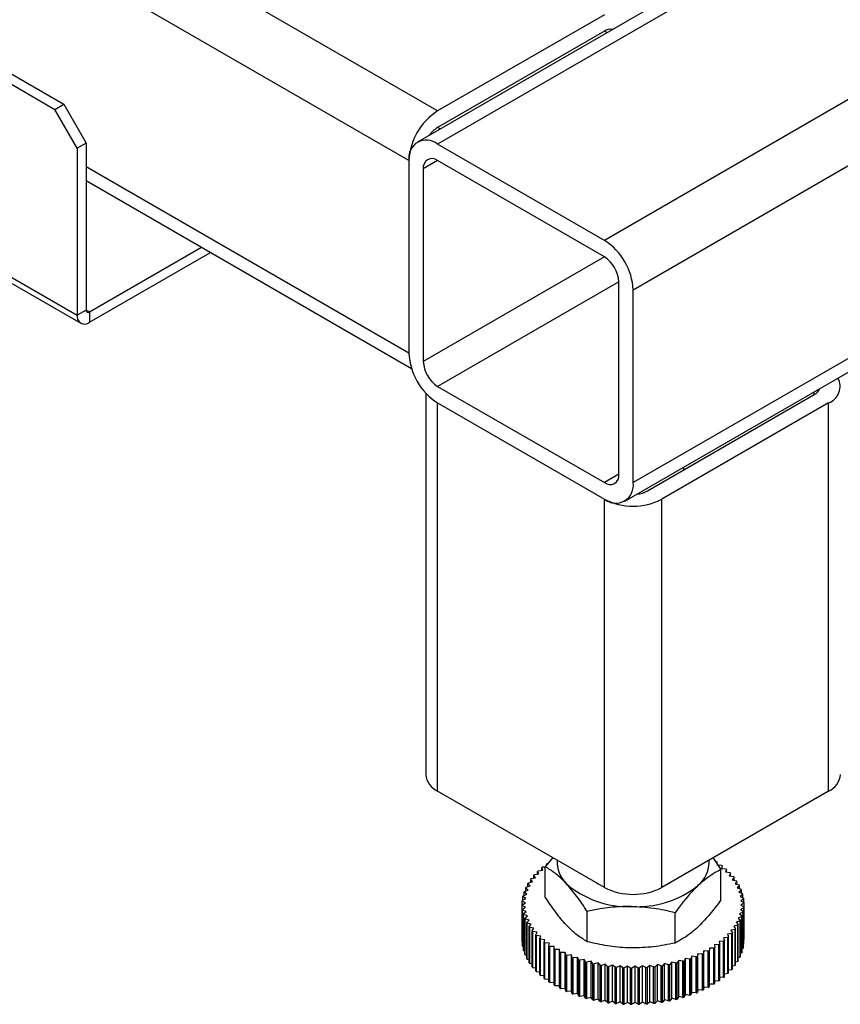
# Model space of a CAD drawing. Units: millimetres. Extents: x -6414 to -5840, y -6865 to -6477.
# Drawn here: x -6372 to -6367, y -6865 to -6858 of the extents above; entities that cross this region are included whole.
import ezdxf

# ---------------------------------------------------------------- set-up
doc = ezdxf.new("R2010")
doc.units = ezdxf.units.MM

msp = doc.modelspace()

# ---------------------------------------------------------------- linework, layer by layer
at = {"color": 8, "linetype": 'Continuous', "lineweight": 25}
for p, q in [((-6341.47933, -6844.1083), (-6368.5656, -6859.74486)), ((-6341.39251, -6844.47621), (-6368.38458, -6860.0584)), ((-6352.31911, -6851.99901), (-6368.38458, -6861.27341)), ((-6358.64796, -6852.80472), (-6369.61777, -6859.13745)), ((-6369.61777, -6858.92845), (-6373.50686, -6856.68333)), ((-6368.55009, -6858.43453), (-6368.56561, -6858.42557)), ((-6369.60243, -6859.04204), (-6369.61796, -6859.03308)), ((-6369.61776, -6859.24198), (-6369.70828, -6859.29424)), ((-6369.79879, -6860.457), (-6371.83526, -6859.28137)), ((-6368.56541, -6859.84949), (-6369.70828, -6860.50925)), ((-6368.47509, -6860.00636), (-6369.61777, -6860.66602)), ((-6371.81442, -6860.19682), (-6371.83526, -6860.18479)), ((-6367.24189, -6860.71829), (-6367.24189, -6860.70035)), ((-6368.47509, -6861.22118), (-6368.5656, -6861.27343))]:
    msp.add_line(p, q, dxfattribs=at)
at = {"color": 7, "linetype": 'Continuous', "lineweight": 25}
for p, q in [((-6368.43761, -6861.39062), (-6352.31911, -6852.08561)), ((-6359.21474, -6853.04535), (-6369.74576, -6859.12478)), ((-6369.79879, -6859.24199), (-6378.70834, -6854.09862)), ((-6368.5656, -6858.32105), (-6369.61777, -6858.92845)), ((-6372.82521, -6858.39622), (-6371.97668, -6858.88606)), ((-6372.88178, -6858.42888), (-6372.03325, -6858.91872)), ((-6368.5656, -6858.42556), (-6369.61777, -6859.03297)), ((-6372.03325, -6858.91872), (-6371.97668, -6858.88606)), ((-6371.97668, -6858.88606), (-6371.83526, -6859.13101)), ((-6371.89183, -6859.16367), (-6372.03325, -6858.91872)), ((-6371.83526, -6859.13101), (-6371.89183, -6859.16367)), ((-6371.83526, -6859.13101), (-6371.83526, -6860.18479)), ((-6368.5656, -6859.74486), (-6369.61777, -6859.13745)), ((-6371.89183, -6859.16367), (-6371.89183, -6860.21744)), ((-6369.79879, -6859.24199), (-6369.79879, -6860.457)), ((-6368.5656, -6859.84938), (-6369.61777, -6859.24197)), ((-6369.70828, -6859.29424), (-6369.70828, -6860.50925)), ((-6371.83526, -6859.36797), (-6369.78253, -6860.55298)), ((-6373.0232, -6859.56432), (-6371.89183, -6860.21744)), ((-6373.00052, -6859.61444), (-6371.86915, -6860.26756)), ((-6371.81442, -6860.19682), (-6371.10696, -6859.78841)), ((-6371.81442, -6860.26214), (-6371.05038, -6859.82107)), ((-6368.47509, -6861.22116), (-6368.47509, -6860.00615)), ((-6368.38458, -6861.27341), (-6368.38458, -6860.0584)), ((-6371.83526, -6860.18479), (-6371.89183, -6860.21744)), ((-6371.81442, -6860.19682), (-6371.81442, -6860.26214)), ((-6369.61777, -6860.66602), (-6368.5656, -6861.27343)), ((-6369.69275, -6860.70847), (-6369.69275, -6863.11566)), ((-6368.29407, -6861.32569), (-6367.24189, -6860.71829)), ((-6369.61777, -6860.77054), (-6368.5656, -6861.37794)), ((-6369.61777, -6863.22016), (-6369.61777, -6860.77054)), ((-6367.15138, -6860.77054), (-6368.20356, -6861.37794)), ((-6367.15138, -6863.22016), (-6367.15138, -6860.77054)), ((-6368.06458, -6861.19321), (-6368.06458, -6861.17527)), ((-6368.5656, -6863.82757), (-6368.5656, -6861.37794)), ((-6368.20356, -6863.82757), (-6368.20356, -6861.37794)), ((-6368.5656, -6863.82757), (-6369.61777, -6863.22016)), ((-6367.15138, -6863.22016), (-6368.20356, -6863.82757)), ((-6368.89197, -6863.63916), (-6368.93863, -6863.6973)), ((-6368.93136, -6863.68824), (-6368.93136, -6863.67988)), ((-6367.88236, -6863.63864), (-6367.83052, -6863.71452)), ((-6369.00626, -6863.74646), (-6368.97907, -6863.74196)), ((-6368.97907, -6863.74196), (-6368.98686, -6863.72627)), ((-6368.98686, -6863.74325), (-6368.98686, -6863.72627)), ((-6368.9823, -6863.72188), (-6368.95463, -6863.71849)), ((-6368.95463, -6863.71849), (-6368.96051, -6863.70252)), ((-6368.96051, -6863.71921), (-6368.96051, -6863.70252)), ((-6368.95543, -6863.69832), (-6368.93834, -6863.69694)), ((-6368.93863, -6863.88858), (-6368.93863, -6863.6973)), ((-6367.85634, -6863.68526), (-6367.82821, -6863.68697)), ((-6367.83052, -6863.9058), (-6367.83052, -6863.71452)), ((-6367.82288, -6863.69105), (-6367.82779, -6863.70713)), ((-6367.82779, -6863.70713), (-6367.79993, -6863.70997)), ((-6367.82288, -6863.70763), (-6367.82288, -6863.69105)), ((-6367.79511, -6863.71426), (-6367.80195, -6863.7301)), ((-6367.80195, -6863.7301), (-6367.7745, -6863.73405)), ((-6367.79511, -6863.73109), (-6367.79511, -6863.71426)), ((-6367.77021, -6863.73853), (-6367.77895, -6863.75406)), ((-6367.77021, -6863.7557), (-6367.77021, -6863.73853)), ((-6369.03459, -6863.81747), (-6369.04787, -6863.80306)), ((-6369.04787, -6863.82155), (-6369.04787, -6863.80306)), ((-6369.04498, -6863.79822), (-6369.01914, -6863.79158)), ((-6369.01914, -6863.79158), (-6369.03065, -6863.77666)), ((-6369.03065, -6863.79454), (-6369.03065, -6863.77666)), ((-6369.02719, -6863.77195), (-6369.00061, -6863.76637)), ((-6369.00061, -6863.76637), (-6369.01028, -6863.75102)), ((-6369.01028, -6863.7684), (-6369.01028, -6863.75102)), ((-6368.61672, -6863.79805), (-6368.60483, -6863.80492)), ((-6368.16433, -6863.80492), (-6368.15243, -6863.79805)), ((-6367.77895, -6863.75406), (-6367.75205, -6863.7591)), ((-6367.7483, -6863.76374), (-6367.7589, -6863.77888)), ((-6367.7589, -6863.77888), (-6367.73267, -6863.785)), ((-6367.7483, -6863.78135), (-6367.7483, -6863.76374)), ((-6367.7295, -6863.78977), (-6367.74189, -6863.80445)), ((-6367.74189, -6863.80445), (-6367.71647, -6863.81161)), ((-6367.7295, -6863.80794), (-6367.7295, -6863.78977)), ((-6369.05592, -6863.87082), (-6369.07255, -6863.85761)), ((-6369.07255, -6863.87779), (-6369.07255, -6863.85761)), ((-6369.07086, -6863.85258), (-6369.04687, -6863.84393)), ((-6369.04687, -6863.84393), (-6369.06186, -6863.83008)), ((-6369.06186, -6863.84934), (-6369.06186, -6863.83008)), ((-6369.05956, -6863.82514), (-6369.03459, -6863.81747)), ((-6367.71388, -6863.8165), (-6367.72802, -6863.83064)), ((-6367.72802, -6863.83064), (-6367.70353, -6863.8388)), ((-6367.70153, -6863.84379), (-6367.71735, -6863.85733)), ((-6367.71735, -6863.85733), (-6367.6939, -6863.86646)), ((-6367.71388, -6863.83535), (-6367.71388, -6863.8165)), ((-6367.70153, -6863.86349), (-6367.70153, -6863.84379)), ((-6369.08453, -6863.93669), (-6369.06419, -6863.92535)), ((-6369.06419, -6863.92535), (-6369.08384, -6863.91361)), ((-6369.08384, -6863.9363), (-6369.08384, -6863.91361)), ((-6369.08337, -6863.9085), (-6369.0617, -6863.898)), ((-6369.0617, -6863.898), (-6369.07989, -6863.88549)), ((-6369.07989, -6863.90681), (-6369.07989, -6863.88549)), ((-6369.07881, -6863.88041), (-6369.05592, -6863.87082)), ((-6367.69252, -6863.87151), (-6367.70993, -6863.88438)), ((-6367.70993, -6863.88438), (-6367.68764, -6863.89443)), ((-6367.68687, -6863.89953), (-6367.70579, -6863.91166)), ((-6367.70579, -6863.91166), (-6367.68477, -6863.92259)), ((-6367.68462, -6863.9277), (-6367.70497, -6863.93905)), ((-6367.69252, -6863.89223), (-6367.69252, -6863.87151)), ((-6367.68687, -6863.9215), (-6367.68687, -6863.89953)), ((-6367.68462, -6864.15634), (-6367.68462, -6863.9277)), ((-6369.08453, -6864.16532), (-6369.08453, -6863.93669)), ((-6369.06336, -6863.95273), (-6369.08438, -6863.94181)), ((-6369.08438, -6864.17044), (-6369.08438, -6863.94181)), ((-6369.08229, -6863.96487), (-6369.06336, -6863.95273)), ((-6369.08229, -6864.1935), (-6369.08229, -6863.96487)), ((-6369.05922, -6863.98002), (-6369.08151, -6863.96997)), ((-6369.08151, -6864.1986), (-6369.08151, -6863.96997)), ((-6369.07664, -6863.99289), (-6369.05922, -6863.98002)), ((-6369.07664, -6864.22152), (-6369.07664, -6863.99289)), ((-6368.67452, -6864.16988), (-6368.67452, -6863.9786)), ((-6368.12047, -6864.1785), (-6368.12047, -6863.98722)), ((-6367.69035, -6863.98398), (-6367.71323, -6863.99358)), ((-6367.68578, -6863.9559), (-6367.70745, -6863.9664)), ((-6367.70745, -6863.9664), (-6367.68927, -6863.97891)), ((-6367.70497, -6863.93905), (-6367.68532, -6863.95079)), ((-6367.69035, -6864.21262), (-6367.69035, -6863.98398)), ((-6367.68927, -6864.20754), (-6367.68927, -6863.97891)), ((-6367.68578, -6864.18453), (-6367.68578, -6863.9559)), ((-6367.68532, -6864.17942), (-6367.68532, -6863.95079)), ((-6369.0518, -6864.00707), (-6369.07525, -6863.99794)), ((-6369.07525, -6864.22657), (-6369.07525, -6863.99794)), ((-6369.06762, -6864.02061), (-6369.0518, -6864.00707)), ((-6369.06762, -6864.24924), (-6369.06762, -6864.02061)), ((-6369.04113, -6864.03376), (-6369.06563, -6864.02559)), ((-6369.06563, -6864.25422), (-6369.06563, -6864.02559)), ((-6369.05527, -6864.0479), (-6369.04113, -6864.03376)), ((-6369.05527, -6864.27653), (-6369.05527, -6864.0479)), ((-6369.02726, -6864.05995), (-6369.05268, -6864.05279)), ((-6369.05268, -6864.28142), (-6369.05268, -6864.05279)), ((-6367.70959, -6864.03926), (-6367.73456, -6864.04692)), ((-6367.73456, -6864.04692), (-6367.72128, -6864.06134)), ((-6367.6983, -6864.01181), (-6367.72228, -6864.02047)), ((-6367.72228, -6864.02047), (-6367.7073, -6864.03431)), ((-6367.71323, -6863.99358), (-6367.69661, -6864.00679)), ((-6367.70959, -6864.26789), (-6367.70959, -6864.03926)), ((-6367.7073, -6864.26295), (-6367.7073, -6864.03431)), ((-6367.6983, -6864.24045), (-6367.6983, -6864.01181)), ((-6367.69661, -6864.23542), (-6367.69661, -6864.00679)), ((-6369.03966, -6864.07462), (-6369.02726, -6864.05995)), ((-6369.03966, -6864.30326), (-6369.03966, -6864.07462)), ((-6369.01026, -6864.08552), (-6369.03648, -6864.0794)), ((-6369.03648, -6864.30803), (-6369.03648, -6864.0794)), ((-6369.02085, -6864.10066), (-6369.01026, -6864.08552)), ((-6369.02085, -6864.32929), (-6369.02085, -6864.10066)), ((-6368.99021, -6864.11034), (-6369.01711, -6864.10529)), ((-6369.01711, -6864.33393), (-6369.01711, -6864.10529)), ((-6368.99895, -6864.12587), (-6368.99021, -6864.11034)), ((-6367.74197, -6864.09245), (-6367.76855, -6864.09803)), ((-6367.76855, -6864.09803), (-6367.75887, -6864.11337)), ((-6367.75887, -6864.34201), (-6367.75887, -6864.11337)), ((-6367.72417, -6864.06618), (-6367.75001, -6864.07282)), ((-6367.75001, -6864.07282), (-6367.7385, -6864.08774)), ((-6367.74197, -6864.32108), (-6367.74197, -6864.09245)), ((-6367.7385, -6864.31637), (-6367.7385, -6864.08774)), ((-6367.72417, -6864.29481), (-6367.72417, -6864.06618)), ((-6367.72128, -6864.28997), (-6367.72128, -6864.06134)), ((-6369.08229, -6864.17153), (-6369.08438, -6864.17044)), ((-6368.99895, -6864.3545), (-6368.99895, -6864.12587)), ((-6368.96721, -6864.13429), (-6368.99465, -6864.13034)), ((-6368.99465, -6864.35898), (-6368.99465, -6864.13034)), ((-6368.97405, -6864.15014), (-6368.96721, -6864.13429)), ((-6368.97405, -6864.37877), (-6368.97405, -6864.15014)), ((-6368.94137, -6864.15726), (-6368.96922, -6864.15443)), ((-6368.96922, -6864.38306), (-6368.96922, -6864.15443)), ((-6368.94628, -6864.17334), (-6368.94137, -6864.15726)), ((-6368.94628, -6864.40198), (-6368.94628, -6864.17334)), ((-6368.91281, -6864.17914), (-6368.94094, -6864.17743)), ((-6368.94094, -6864.40606), (-6368.94094, -6864.17743)), ((-6368.91577, -6864.19538), (-6368.91281, -6864.17914)), ((-6367.81372, -6864.16607), (-6367.84173, -6864.16835)), ((-6367.84173, -6864.16835), (-6367.8378, -6864.18451)), ((-6367.78685, -6864.14252), (-6367.81452, -6864.14591)), ((-6367.81452, -6864.14591), (-6367.80864, -6864.16188)), ((-6367.81372, -6864.3947), (-6367.81372, -6864.16607)), ((-6367.80864, -6864.39051), (-6367.80864, -6864.16188)), ((-6367.7629, -6864.11793), (-6367.79009, -6864.12243)), ((-6367.79009, -6864.12243), (-6367.78229, -6864.13813)), ((-6367.78685, -6864.37115), (-6367.78685, -6864.14252)), ((-6367.78229, -6864.36676), (-6367.78229, -6864.13813)), ((-6367.7629, -6864.34656), (-6367.7629, -6864.11793)), ((-6367.68462, -6864.15634), (-6367.68532, -6864.15673)), ((-6369.07664, -6864.2008), (-6369.08151, -6864.1986)), ((-6369.06762, -6864.22954), (-6369.07525, -6864.22657)), ((-6368.91577, -6864.42401), (-6368.91577, -6864.19538)), ((-6368.88169, -6864.19981), (-6368.90996, -6864.19924)), ((-6368.90996, -6864.42787), (-6368.90996, -6864.19924)), ((-6368.88268, -6864.21613), (-6368.88169, -6864.19981)), ((-6368.88268, -6864.44476), (-6368.88268, -6864.21613)), ((-6368.84814, -6864.21918), (-6368.87641, -6864.21974)), ((-6368.87641, -6864.44838), (-6368.87641, -6864.21974)), ((-6368.84715, -6864.23549), (-6368.84814, -6864.21918)), ((-6368.84814, -6864.44781), (-6368.84814, -6864.21918)), ((-6368.84715, -6864.46412), (-6368.84715, -6864.23549)), ((-6368.81233, -6864.23714), (-6368.84046, -6864.23885)), ((-6368.84046, -6864.46748), (-6368.84046, -6864.23885)), ((-6368.80938, -6864.25338), (-6368.81233, -6864.23714)), ((-6368.81233, -6864.46577), (-6368.81233, -6864.23714)), ((-6367.93864, -6864.22834), (-6367.94062, -6864.24463)), ((-6367.91043, -6864.22948), (-6367.93864, -6864.22834)), ((-6367.93864, -6864.45697), (-6367.93864, -6864.22834)), ((-6367.91043, -6864.45811), (-6367.91043, -6864.22948)), ((-6367.87566, -6864.20966), (-6367.90395, -6864.20966)), ((-6367.90395, -6864.20966), (-6367.90395, -6864.22599)), ((-6367.90395, -6864.45462), (-6367.90395, -6864.22599)), ((-6367.87566, -6864.43829), (-6367.87566, -6864.20966)), ((-6367.84337, -6864.18849), (-6367.87159, -6864.18963)), ((-6367.87159, -6864.18963), (-6367.86962, -6864.20592)), ((-6367.86962, -6864.43455), (-6367.86962, -6864.20592)), ((-6367.84337, -6864.41712), (-6367.84337, -6864.18849)), ((-6367.8378, -6864.41315), (-6367.8378, -6864.18451)), ((-6367.6983, -6864.24045), (-6367.7073, -6864.24369)), ((-6367.69035, -6864.21262), (-6367.69661, -6864.21524)), ((-6367.68578, -6864.18453), (-6367.68927, -6864.18622)), ((-6369.05527, -6864.25767), (-6369.06563, -6864.25422)), ((-6369.03966, -6864.28509), (-6369.05268, -6864.28142)), ((-6368.80938, -6864.48201), (-6368.80938, -6864.25338)), ((-6368.77444, -6864.25363), (-6368.8023, -6864.25646)), ((-6368.8023, -6864.48509), (-6368.8023, -6864.25646)), ((-6368.76953, -6864.26971), (-6368.77444, -6864.25363)), ((-6368.77444, -6864.48226), (-6368.77444, -6864.25363)), ((-6368.76953, -6864.49834), (-6368.76953, -6864.26971)), ((-6368.73466, -6864.26854), (-6368.7621, -6864.27249)), ((-6368.7621, -6864.50112), (-6368.7621, -6864.27249)), ((-6368.72781, -6864.28439), (-6368.73466, -6864.26854)), ((-6368.73466, -6864.49717), (-6368.73466, -6864.26854)), ((-6368.72781, -6864.51302), (-6368.72781, -6864.28439)), ((-6368.69316, -6864.28182), (-6368.72006, -6864.28687)), ((-6368.72006, -6864.5155), (-6368.72006, -6864.28687)), ((-6368.68442, -6864.29735), (-6368.69316, -6864.28182)), ((-6368.69316, -6864.51045), (-6368.69316, -6864.28182)), ((-6368.68442, -6864.52598), (-6368.68442, -6864.29735)), ((-6368.65016, -6864.2934), (-6368.67639, -6864.29951)), ((-6368.67639, -6864.52814), (-6368.67639, -6864.29951)), ((-6368.63957, -6864.30854), (-6368.65016, -6864.2934)), ((-6368.65016, -6864.52203), (-6368.65016, -6864.2934)), ((-6368.60587, -6864.30321), (-6368.63129, -6864.31037)), ((-6368.59347, -6864.31789), (-6368.60587, -6864.30321)), ((-6368.60587, -6864.53184), (-6368.60587, -6864.30321)), ((-6368.14099, -6864.29853), (-6368.15249, -6864.31344)), ((-6368.11515, -6864.30517), (-6368.14099, -6864.29853)), ((-6368.14099, -6864.52716), (-6368.14099, -6864.29853)), ((-6368.09732, -6864.28783), (-6368.10699, -6864.30317)), ((-6368.10699, -6864.5318), (-6368.10699, -6864.30317)), ((-6368.07074, -6864.29341), (-6368.09732, -6864.28783)), ((-6368.09732, -6864.51646), (-6368.09732, -6864.28783)), ((-6368.07074, -6864.52204), (-6368.07074, -6864.29341)), ((-6368.05504, -6864.27539), (-6368.06284, -6864.29109)), ((-6368.06284, -6864.51972), (-6368.06284, -6864.29109)), ((-6368.02786, -6864.27989), (-6368.05504, -6864.27539)), ((-6368.05504, -6864.50402), (-6368.05504, -6864.27539)), ((-6368.02786, -6864.50852), (-6368.02786, -6864.27989)), ((-6368.01438, -6864.26129), (-6368.02026, -6864.27726)), ((-6368.02026, -6864.50589), (-6368.02026, -6864.27726)), ((-6367.98671, -6864.26468), (-6368.01438, -6864.26129)), ((-6368.01438, -6864.48992), (-6368.01438, -6864.26129)), ((-6367.98671, -6864.49331), (-6367.98671, -6864.26468)), ((-6367.97551, -6864.24558), (-6367.97945, -6864.26175)), ((-6367.97945, -6864.49038), (-6367.97945, -6864.26175)), ((-6367.94751, -6864.24785), (-6367.97551, -6864.24558)), ((-6367.97551, -6864.47421), (-6367.97551, -6864.24558)), ((-6367.94751, -6864.47648), (-6367.94751, -6864.24785)), ((-6367.94062, -6864.47326), (-6367.94062, -6864.24463)), ((-6367.72417, -6864.29481), (-6367.7385, -6864.29849)), ((-6367.70959, -6864.26789), (-6367.72128, -6864.27148)), ((-6369.02085, -6864.31168), (-6369.03648, -6864.30803)), ((-6368.99895, -6864.33733), (-6369.01711, -6864.33393)), ((-6368.97405, -6864.36194), (-6368.99465, -6864.35898)), ((-6368.63957, -6864.53717), (-6368.63957, -6864.30854)), ((-6368.63129, -6864.539), (-6368.63129, -6864.31037)), ((-6368.59347, -6864.54652), (-6368.59347, -6864.31789)), ((-6368.5605, -6864.31122), (-6368.58499, -6864.31938)), ((-6368.58499, -6864.54801), (-6368.58499, -6864.31938)), ((-6368.54636, -6864.32536), (-6368.5605, -6864.31122)), ((-6368.5605, -6864.53985), (-6368.5605, -6864.31122)), ((-6368.54636, -6864.55399), (-6368.54636, -6864.32536)), ((-6368.51427, -6864.31738), (-6368.53772, -6864.32651)), ((-6368.53772, -6864.55514), (-6368.53772, -6864.32651)), ((-6368.49846, -6864.33092), (-6368.51427, -6864.31738)), ((-6368.51427, -6864.54601), (-6368.51427, -6864.31738)), ((-6368.49846, -6864.55955), (-6368.49846, -6864.33092)), ((-6368.46741, -6864.32166), (-6368.4897, -6864.33172)), ((-6368.4897, -6864.56035), (-6368.4897, -6864.33172)), ((-6368.45, -6864.33453), (-6368.46741, -6864.32166)), ((-6368.46741, -6864.5503), (-6368.46741, -6864.32166)), ((-6368.45, -6864.56316), (-6368.45, -6864.33453)), ((-6368.42015, -6864.32405), (-6368.44117, -6864.33498)), ((-6368.44117, -6864.56361), (-6368.44117, -6864.33498)), ((-6368.40122, -6864.33619), (-6368.42015, -6864.32405)), ((-6368.42015, -6864.55268), (-6368.42015, -6864.32405)), ((-6368.40122, -6864.56482), (-6368.40122, -6864.33619)), ((-6368.37271, -6864.32453), (-6368.39236, -6864.33628)), ((-6368.39236, -6864.56491), (-6368.39236, -6864.33628)), ((-6368.35237, -6864.33587), (-6368.37271, -6864.32453)), ((-6368.37271, -6864.55316), (-6368.37271, -6864.32453)), ((-6368.35237, -6864.5645), (-6368.35237, -6864.33587)), ((-6368.32534, -6864.3231), (-6368.34352, -6864.3356)), ((-6368.34352, -6864.56424), (-6368.34352, -6864.3356)), ((-6368.30367, -6864.33359), (-6368.32534, -6864.3231)), ((-6368.32534, -6864.55173), (-6368.32534, -6864.3231)), ((-6368.30367, -6864.56222), (-6368.30367, -6864.33359)), ((-6368.27825, -6864.31976), (-6368.29487, -6864.33297)), ((-6368.29487, -6864.5616), (-6368.29487, -6864.33297)), ((-6368.25536, -6864.32936), (-6368.27825, -6864.31976)), ((-6368.27825, -6864.54839), (-6368.27825, -6864.31976)), ((-6368.25536, -6864.55799), (-6368.25536, -6864.32936)), ((-6368.23167, -6864.31453), (-6368.24666, -6864.32838)), ((-6368.24666, -6864.55701), (-6368.24666, -6864.32838)), ((-6368.20769, -6864.32319), (-6368.23167, -6864.31453)), ((-6368.23167, -6864.54316), (-6368.23167, -6864.31453)), ((-6368.20769, -6864.55182), (-6368.20769, -6864.32319)), ((-6368.18585, -6864.30744), (-6368.19913, -6864.32186)), ((-6368.19913, -6864.55049), (-6368.19913, -6864.32186)), ((-6368.16087, -6864.31511), (-6368.18585, -6864.30744)), ((-6368.18585, -6864.53608), (-6368.18585, -6864.30744)), ((-6368.16087, -6864.54374), (-6368.16087, -6864.31511)), ((-6368.15249, -6864.54207), (-6368.15249, -6864.31344)), ((-6368.11515, -6864.5338), (-6368.11515, -6864.30517)), ((-6367.7629, -6864.34656), (-6367.78229, -6864.34977)), ((-6367.74197, -6864.32108), (-6367.75887, -6864.32463)), ((-6368.94628, -6864.3854), (-6368.96922, -6864.38306)), ((-6368.91577, -6864.40759), (-6368.94094, -6864.40606)), ((-6368.88268, -6864.42842), (-6368.90996, -6864.42787)), ((-6367.84337, -6864.41712), (-6367.86962, -6864.41818)), ((-6367.81372, -6864.3947), (-6367.8378, -6864.39666)), ((-6367.78685, -6864.37115), (-6367.80864, -6864.37382)), ((-6368.84814, -6864.44781), (-6368.87641, -6864.44838)), ((-6368.84715, -6864.46412), (-6368.84814, -6864.44781)), ((-6368.81233, -6864.46577), (-6368.84046, -6864.46748)), ((-6368.80938, -6864.48201), (-6368.81233, -6864.46577)), ((-6368.77444, -6864.48226), (-6368.8023, -6864.48509)), ((-6368.76953, -6864.49834), (-6368.77444, -6864.48226)), ((-6368.01438, -6864.48992), (-6368.02026, -6864.50589)), ((-6367.98671, -6864.49331), (-6368.01438, -6864.48992)), ((-6367.97551, -6864.47421), (-6367.97945, -6864.49038)), ((-6367.94751, -6864.47648), (-6367.97551, -6864.47421)), ((-6367.93864, -6864.45697), (-6367.94062, -6864.47326)), ((-6367.91043, -6864.45811), (-6367.93864, -6864.45697)), ((-6367.87566, -6864.43829), (-6367.90395, -6864.43829)), ((-6368.73466, -6864.49717), (-6368.7621, -6864.50112)), ((-6368.72781, -6864.51302), (-6368.73466, -6864.49717)), ((-6368.69316, -6864.51045), (-6368.72006, -6864.5155)), ((-6368.68442, -6864.52598), (-6368.69316, -6864.51045)), ((-6368.65016, -6864.52203), (-6368.67639, -6864.52814)), ((-6368.63957, -6864.53717), (-6368.65016, -6864.52203)), ((-6368.60587, -6864.53184), (-6368.63129, -6864.539)), ((-6368.59347, -6864.54652), (-6368.60587, -6864.53184)), ((-6368.5605, -6864.53985), (-6368.58499, -6864.54801)), ((-6368.54636, -6864.55399), (-6368.5605, -6864.53985)), ((-6368.51427, -6864.54601), (-6368.53772, -6864.55514)), ((-6368.49846, -6864.55955), (-6368.51427, -6864.54601)), ((-6368.46741, -6864.5503), (-6368.4897, -6864.56035)), ((-6368.45, -6864.56316), (-6368.46741, -6864.5503)), ((-6368.32534, -6864.55173), (-6368.34352, -6864.56424)), ((-6368.30367, -6864.56222), (-6368.32534, -6864.55173)), ((-6368.27825, -6864.54839), (-6368.29487, -6864.5616)), ((-6368.25536, -6864.55799), (-6368.27825, -6864.54839)), ((-6368.23167, -6864.54316), (-6368.24666, -6864.55701)), ((-6368.20769, -6864.55182), (-6368.23167, -6864.54316)), ((-6368.18585, -6864.53608), (-6368.19913, -6864.55049)), ((-6368.16087, -6864.54374), (-6368.18585, -6864.53608)), ((-6368.14099, -6864.52716), (-6368.15249, -6864.54207)), ((-6368.11515, -6864.5338), (-6368.14099, -6864.52716)), ((-6368.09732, -6864.51646), (-6368.10699, -6864.5318)), ((-6368.07074, -6864.52204), (-6368.09732, -6864.51646)), ((-6368.05504, -6864.50402), (-6368.06284, -6864.51972)), ((-6368.02786, -6864.50852), (-6368.05504, -6864.50402)), ((-6368.42015, -6864.55268), (-6368.44117, -6864.56361)), ((-6368.40122, -6864.56482), (-6368.42015, -6864.55268)), ((-6368.37271, -6864.55316), (-6368.39236, -6864.56491)), ((-6368.35237, -6864.5645), (-6368.37271, -6864.55316))]:
    msp.add_line(p, q, dxfattribs=at)
for centre, radius, start, end in [((-6368.52591, -6858.48405), 0.07068, 81.053093, 124.161456), ((-6369.40577, -6859.25987), 0.39342, 122.605478, 177.394522), ((-6369.52495, -6859.18349), 0.17684, 121.660754, 144.241133), ((-6369.68844, -6859.22409), 0.1118, 50.796715, 189.214037), ((-6369.6531, -6859.28529), 0.0559, 50.796715, 189.214037), ((-6368.77759, -6860.07628), 0.39342, 2.605478, 57.394522), ((-6368.67159, -6860.01509), 0.19671, 2.605478, 57.394522), ((-6371.82256, -6860.18685), 0.01287, 170.785963, 309.203285), ((-6371.84464, -6860.2251), 0.0478, 170.785963, 309.203285), ((-6369.40577, -6860.43912), 0.39342, 182.605478, 237.394522), ((-6369.51177, -6860.50031), 0.19671, 182.605478, 237.394522), ((-6367.18965, -6860.66697), 0.11041, 290.280533, 28.549078), ((-6367.27268, -6860.65468), 0.07067, 295.82949, 338.964287), ((-6368.53026, -6861.23011), 0.0559, 230.796715, 9.214037), ((-6368.49493, -6861.29131), 0.1118, 230.796715, 9.214037), ((-6368.38458, -6861.02858), 0.39348, 242.609672, 297.390328), ((-6368.37802, -6861.16999), 0.17689, 275.745323, 298.333468), ((-6369.56463, -6863.10288), 0.12875, 185.694799, 245.625342), ((-6367.20452, -6863.10288), 0.12875, 294.374658, 354.305201), ((-6368.60363, -6864.13369), 0.55978, 125.134136, 125.835318), ((-6368.67599, -6863.6674), 0.18822, 176.345213, 226.067394), ((-6368.10162, -6863.66514), 0.19653, 309.922653, 2.840149), ((-6368.18395, -6864.16049), 0.59229, 56.074482, 56.749758), ((-6368.67851, -6864.04265), 0.44179, 133.443237, 134.264271), ((-6368.64111, -6864.08475), 0.49812, 129.125, 129.882908), ((-6368.14684, -6864.10841), 0.52834, 52.180393, 52.909119), ((-6368.10927, -6864.06281), 0.46924, 47.970311, 48.759011), ((-6368.07232, -6864.02432), 0.41588, 43.409288, 44.264089), ((-6368.77909, -6863.9601), 0.3113, 148.66728, 149.704155), ((-6368.7486, -6863.98042), 0.34795, 143.191914, 144.154619), ((-6368.71471, -6864.00784), 0.39156, 138.122828, 139.012662), ((-6368.42004, -6863.36181), 0.58653, 228.773921, 272.202732), ((-6368.03714, -6863.99322), 0.3689, 38.466803, 39.392707), ((-6368.00482, -6863.96941), 0.32874, 33.121757, 34.12161), ((-6368.82603, -6863.93781), 0.25923, 160.805238, 161.976659), ((-6368.80519, -6863.94621), 0.28172, 154.547425, 155.655652), ((-6368.38458, -6863.4782), 0.39348, 242.609672, 297.390328), ((-6368.35922, -6863.32985), 0.61923, 266.456216, 308.292645), ((-6367.97641, -6863.9524), 0.29562, 27.369019, 28.442232), ((-6367.95284, -6863.9414), 0.2696, 21.22679, 22.368004), ((-6367.93489, -6863.93529), 0.25063, 14.74309, 15.941179), ((-6368.84937, -6863.93231), 0.23521, 174.187802, 175.437697), ((-6368.84093, -6863.93366), 0.24376, 167.382328, 168.602808), ((-6367.92317, -6863.93273), 0.23863, 7.998703, 9.236635), ((-6367.91808, -6863.9322), 0.2335, 1.103898, 2.359876), ((-6368.85108, -6863.93219), 0.2335, 181.103898, 182.359876), ((-6368.84598, -6863.93166), 0.23863, 187.998703, 189.236635), ((-6368.83426, -6863.9291), 0.25063, 194.74309, 195.941179), ((-6367.92822, -6863.93074), 0.24376, 347.382328, 348.602808), ((-6367.91978, -6863.93208), 0.23521, 354.187802, 355.437697), ((-6368.81631, -6863.923), 0.2696, 201.22679, 202.368004), ((-6368.79274, -6863.912), 0.29562, 207.369019, 208.442232), ((-6367.96397, -6863.91818), 0.28172, 334.547425, 335.655652), ((-6367.94312, -6863.92658), 0.25923, 340.805238, 341.976659), ((-6368.76433, -6863.89499), 0.32874, 213.121757, 214.12161), ((-6368.73201, -6863.87118), 0.3689, 218.466803, 219.392707), ((-6368.05444, -6863.85655), 0.39156, 318.122828, 319.012662), ((-6368.02056, -6863.88397), 0.34795, 323.191914, 324.154619), ((-6367.99007, -6863.9043), 0.3113, 328.66728, 329.704155), ((-6368.85108, -6864.16083), 0.2335, 181.103898, 182.359876), ((-6368.69683, -6863.84008), 0.41588, 223.409288, 224.264089), ((-6368.65989, -6863.80159), 0.46924, 227.970311, 228.759011), ((-6368.62231, -6863.75599), 0.52834, 232.180393, 232.909119), ((-6368.12805, -6863.77964), 0.49812, 309.125, 309.882908), ((-6368.09065, -6863.82175), 0.44179, 313.443237, 314.264271), ((-6367.91978, -6864.16071), 0.23521, 354.187802, 355.437697), ((-6368.84598, -6864.1603), 0.23863, 187.998703, 189.236635), ((-6368.83426, -6864.15774), 0.25063, 194.74309, 195.941179), ((-6368.5852, -6863.70391), 0.59229, 236.074482, 236.749758), ((-6368.54958, -6863.64637), 0.65998, 239.688549, 240.316827), ((-6368.51636, -6863.58467), 0.73007, 243.057497, 243.644894), ((-6368.23653, -6863.61594), 0.69481, 297.991341, 298.598441), ((-6368.20201, -6863.67575), 0.62575, 301.434718, 302.085705), ((-6368.16552, -6863.7307), 0.55978, 305.134136, 305.835318), ((-6367.94312, -6864.15522), 0.25923, 340.805238, 341.976659), ((-6367.92822, -6864.15937), 0.24376, 347.382328, 348.602808), ((-6368.81631, -6864.15163), 0.2696, 201.22679, 202.368004), ((-6368.79274, -6864.14063), 0.29562, 207.369019, 208.442232), ((-6368.76433, -6864.12362), 0.32874, 213.121757, 214.12161), ((-6368.4863, -6863.52039), 0.80104, 246.214034, 246.7662), ((-6368.45998, -6863.4553), 0.87126, 249.188185, 249.710271), ((-6368.43776, -6863.3913), 0.939, 252.007216, 252.503877), ((-6368.4198, -6863.33036), 1.00255, 254.69577, 255.171217), ((-6368.35674, -6863.30163), 1.03221, 283.535537, 284.001831), ((-6368.34091, -6863.36033), 0.97141, 286.148089, 286.633643), ((-6368.32082, -6863.42304), 0.90555, 288.875688, 289.384508), ((-6368.29651, -6863.48783), 0.83635, 291.741346, 292.27786), ((-6368.26826, -6863.55274), 0.76554, 294.770519, 295.339625), ((-6367.99007, -6864.13293), 0.3113, 328.66728, 329.704155), ((-6367.96397, -6864.14682), 0.28172, 334.547425, 335.655652), ((-6368.73201, -6864.09981), 0.3689, 218.466803, 219.392707), ((-6368.69683, -6864.06871), 0.41588, 223.409288, 224.264089), ((-6368.40606, -6863.27437), 1.0602, 257.276145, 257.734196), ((-6368.39624, -6863.22516), 1.11039, 259.768617, 260.212759), ((-6368.38989, -6863.18433), 1.15171, 262.19178, 262.625234), ((-6368.38636, -6863.15324), 1.183, 264.56289, 264.988667), ((-6368.38489, -6863.13294), 1.20336, 266.898188, 267.319149), ((-6368.38458, -6863.12411), 1.21219, 269.213216, 269.63213), ((-6368.38451, -6863.12706), 1.20924, 271.523121, 271.942717), ((-6368.38373, -6863.14169), 1.19459, 273.84295, 274.265968), ((-6368.38134, -6863.16749), 1.16867, 276.187944, 276.617193), ((-6368.37649, -6863.2036), 1.13224, 278.573834, 279.012244), ((-6368.36847, -6863.24881), 1.08632, 281.01715, 281.467829), ((-6368.05444, -6864.08518), 0.39156, 318.122828, 319.012662), ((-6368.02056, -6864.11261), 0.34795, 323.191914, 324.154619), ((-6368.65989, -6864.03022), 0.46924, 227.970311, 228.759011), ((-6368.62231, -6863.98462), 0.52834, 232.180393, 232.909119), ((-6368.5852, -6863.93254), 0.59229, 236.074482, 236.749758), ((-6368.16552, -6863.95933), 0.55978, 305.134136, 305.835318), ((-6368.12805, -6864.00828), 0.49812, 309.125, 309.882908), ((-6368.09065, -6864.05038), 0.44179, 313.443237, 314.264271), ((-6368.54958, -6863.875), 0.65998, 239.688549, 240.316827), ((-6368.51636, -6863.8133), 0.73007, 243.057497, 243.644894), ((-6368.4863, -6863.74902), 0.80104, 246.214034, 246.7662), ((-6368.26826, -6863.78137), 0.76554, 294.770519, 295.339625), ((-6368.23653, -6863.84458), 0.69481, 297.991341, 298.598441), ((-6368.20201, -6863.90438), 0.62575, 301.434718, 302.085705), ((-6368.45998, -6863.68393), 0.87126, 249.188185, 249.710271), ((-6368.43776, -6863.61993), 0.939, 252.007216, 252.503877), ((-6368.4198, -6863.55899), 1.00255, 254.69577, 255.171217), ((-6368.40606, -6863.503), 1.0602, 257.276145, 257.734196), ((-6368.39624, -6863.45379), 1.11039, 259.768617, 260.212759), ((-6368.37649, -6863.43223), 1.13224, 278.573834, 279.012244), ((-6368.36847, -6863.47744), 1.08632, 281.01715, 281.467829), ((-6368.35674, -6863.53026), 1.03221, 283.535537, 284.001831), ((-6368.34091, -6863.58896), 0.97141, 286.148089, 286.633643), ((-6368.32082, -6863.65167), 0.90555, 288.875688, 289.384508), ((-6368.29651, -6863.71646), 0.83635, 291.741346, 292.27786), ((-6368.38989, -6863.41296), 1.15171, 262.19178, 262.625234), ((-6368.38636, -6863.38187), 1.183, 264.56289, 264.988667), ((-6368.38489, -6863.36157), 1.20336, 266.898188, 267.319149), ((-6368.38458, -6863.35274), 1.21219, 269.213216, 269.63213), ((-6368.38451, -6863.35569), 1.20924, 271.523121, 271.942717), ((-6368.38373, -6863.37032), 1.19459, 273.84295, 274.265968), ((-6368.38134, -6863.39612), 1.16867, 276.187944, 276.617193)]:
    msp.add_arc(centre, radius, start, end, dxfattribs=at)
for points, knots in [([(-6368.80658, -6863.80295), (-6368.80971, -6863.79965), (-6368.83341, -6863.77472), (-6368.87811, -6863.73477), (-6368.91833, -6863.70987), (-6368.93863, -6863.6973)], [0, 0, 0, 0, 0.0700986, 0.5307888, 1, 1, 1, 1]), ([(-6367.83052, -6863.71452), (-6367.84269, -6863.72069), (-6367.88995, -6863.74461), (-6367.93904, -6863.7855), (-6367.97549, -6863.81586)], [0, 0, 0, 0, 0.2575513, 1, 1, 1, 1]), ([(-6368.67452, -6863.9786), (-6368.69597, -6863.94598), (-6368.73926, -6863.88013), (-6368.784, -6863.82883), (-6368.80658, -6863.80295)], [0, 0, 0, 0, 0.495458, 1, 1, 1, 1]), ([(-6367.97549, -6863.81586), (-6367.98868, -6863.82878), (-6368.03775, -6863.87687), (-6368.08552, -6863.9406), (-6368.12047, -6863.98722)], [0, 0, 0, 0, 0.2686336, 1, 1, 1, 1]), ([(-6368.80658, -6864.06424), (-6368.80971, -6864.06086), (-6368.83341, -6864.0353), (-6368.87811, -6863.98005), (-6368.91833, -6863.91926), (-6368.93863, -6863.88858)], [0, 0, 0, 0, 0.0700986, 0.5307888, 1, 1, 1, 1]), ([(-6367.83052, -6863.9058), (-6367.84269, -6863.92253), (-6367.88995, -6863.9875), (-6367.93904, -6864.03895), (-6367.97549, -6864.07716)], [0, 0, 0, 0, 0.2575513, 1, 1, 1, 1]), ([(-6368.3975, -6863.9479), (-6368.40406, -6863.94784), (-6368.45379, -6863.94739), (-6368.54755, -6863.95358), (-6368.63194, -6863.97021), (-6368.67452, -6863.9786)], [0, 0, 0, 0, 0.0700986, 0.5307888, 1, 1, 1, 1]), ([(-6368.12047, -6863.98722), (-6368.16546, -6863.97673), (-6368.25626, -6863.95557), (-6368.35013, -6863.95048), (-6368.3975, -6863.9479)], [0, 0, 0, 0, 0.495458, 1, 1, 1, 1]), ([(-6368.67452, -6864.16988), (-6368.69597, -6864.15683), (-6368.73926, -6864.13047), (-6368.784, -6864.08645), (-6368.80658, -6864.06424)], [0, 0, 0, 0, 0.495458, 1, 1, 1, 1]), ([(-6367.97549, -6864.07716), (-6367.98868, -6864.08903), (-6368.03775, -6864.13325), (-6368.08552, -6864.15938), (-6368.12047, -6864.1785)], [0, 0, 0, 0, 0.2686336, 1, 1, 1, 1]), ([(-6368.3975, -6864.2092), (-6368.40406, -6864.20905), (-6368.45379, -6864.20796), (-6368.54755, -6864.19886), (-6368.63194, -6864.1796), (-6368.67452, -6864.16988)], [0, 0, 0, 0, 0.0700986, 0.5307888, 1, 1, 1, 1]), ([(-6368.12047, -6864.1785), (-6368.16546, -6864.18758), (-6368.25626, -6864.20592), (-6368.35013, -6864.2081), (-6368.3975, -6864.2092)], [0, 0, 0, 0, 0.495458, 1, 1, 1, 1])]:
    msp.add_open_spline(points, degree=3, knots=knots, dxfattribs=at)

doc.saveas('drawing.dxf')
